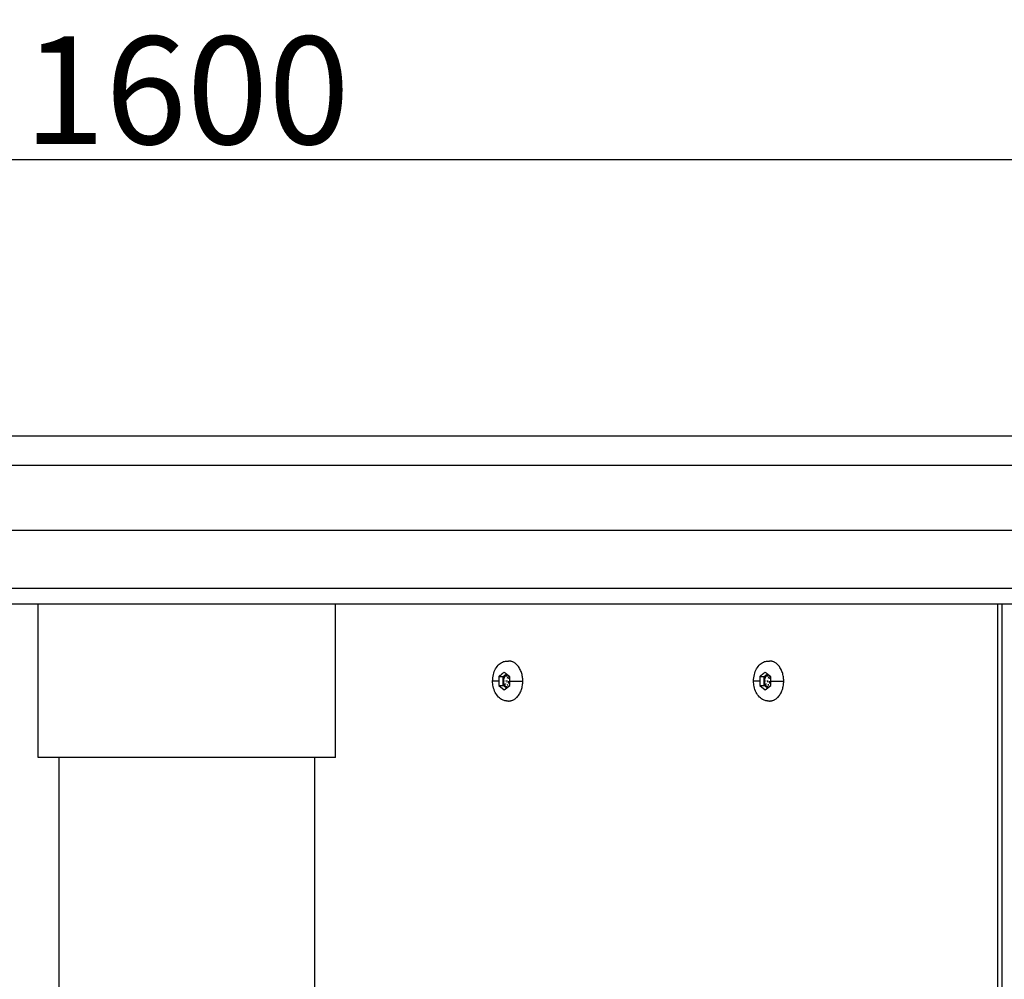
# Model space of a CAD drawing. Units: millimetres. Extents: x -18580 to 1749, y -13406 to 2846.
# Drawn here: x -16297 to -15977, y -12529 to -12217 of the extents above; entities that cross this region are included whole.
import ezdxf

# ---------------------------------------------------------------- set-up
doc = ezdxf.new("R2010")
doc.units = ezdxf.units.MM
doc.header["$PDSIZE"] = -1
doc.layers.add('BASES', color=7, linetype='Continuous')
doc.layers.add('PV-1070', color=7, linetype='Continuous')
doc.styles.get("Standard").update_dxf_attribs({"font": 'txt.shx', "width": 0.5})
doc.dimstyles.new('STANDARD_ACAD', dxfattribs={"dimtxt": 35, "dimasz": 10, "dimexe": 10, "dimexo": 10, "dimgap": 5, "dimtad": 1, "dimdec": 0, "dimzin": 0, "dimdsep": 46, "dimtxsty": 'Standard', "dimblk": 'OBLIQUE', "dimcen": 0.09, "dimclrd": 252, "dimclre": 252, "dimclrt": 4, "dimadec": 0, "dimazin": 0, "dimtfac": 1, "dimtdec": 0, "dimtofl": 0, "dimtmove": 0, "dimatfit": 3, "dimldrblk": 'CLOSEDBLANK', "dimfxl": 65, "dimfxlon": 1, "dimtolj": 1, "dimtzin": 0, "dimarcsym": 0})

# ---------------------------------------------------------------- blocks, each defined once
blk = doc.blocks.new('_Oblique')
at = {"color": 0, "linetype": 'ByBlock', "lineweight": -2}
blk.add_line((-0.5, -0.5), (0.5, 0.5), dxfattribs=at)
blk = doc.blocks.new('*D21')
at = {"color": 252, "lineweight": -2, "transparency": 16777216}
for p, q in [((-17043.18, -12327.25), (-17043.18, -12252.25)), ((-15443.18, -12327.25), (-15443.18, -12252.25)), ((-17043.18, -12262.25), (-15443.18, -12262.25))]:
    blk.add_line(p, q, dxfattribs=at)
at = {"layer": 'Defpoints', "color": 0, "transparency": 16777216}
for p in [(-15443.18, -12262.25), (-17043.18, -12352.14), (-15443.18, -12352.14)]:
    blk.add_point(p, dxfattribs=at)
at = {"color": 252, "lineweight": -2, "transparency": 16777216, "xscale": 10, "yscale": 10, "zscale": 10, "rotation": 180}
blk.add_blockref('_Oblique', (-17043.18, -12262.25), dxfattribs=at)
at = {"color": 252, "lineweight": -2, "transparency": 16777216, "xscale": 10, "yscale": 10, "zscale": 10}
blk.add_blockref('_Oblique', (-15443.18, -12262.25), dxfattribs=at)
at = {"color": 4, "transparency": 16777216, "insert": (-16243.18, -12239.75), "char_height": 35, "attachment_point": 5}
blk.add_mtext('\\A1;1600', dxfattribs=at)
blk = doc.blocks.new('_ClosedBlank')
at = {"color": 0, "linetype": 'ByBlock', "lineweight": -2, "transparency": 33554687}
for p, q in [((-1, 0.167), (0, 0)), ((-1, 0.167), (-1, -0.167)), ((0, 0), (-1, -0.167))]:
    blk.add_line(p, q, dxfattribs=at)

msp = doc.modelspace()

# ---------------------------------------------------------------- linework, layer by layer
at = {"extrusion": (0, 1, 0)}
for p, q in [((-17043.18, -12352.14), (-15443.18, -12352.14)), ((-17043.18, -12361.64), (-15443.18, -12361.64)), ((-17013.18, -12382.74), (-15473.18, -12382.74))]:
    msp.add_line(p, q, dxfattribs=at)
msp.add_line((-16618.18, -12406.74), (-15868.18, -12406.74))
msp.add_lwpolyline([(-16843.18, -12382.74), (-15643.18, -12382.74), (-15643.18, -12401.74), (-16843.18, -12401.74)], close=True)
at = {"layer": 'BASES', "color": 0}
for p, q in [((-16291.51, -12456.74), (-16291.51, -12406.74)), ((-16194.84, -12456.74), (-16194.84, -12406.74))]:
    msp.add_line(p, q, dxfattribs=at)
at = {"layer": 'PV-1070', "color": 0, "extrusion": (0, 1, 0)}
for p, q in [((-16141.7, -12430.4), (-16140.29, -12430.4)), ((-16140.29, -12430.4), (-16139.23, -12429.54)), ((-16140.29, -12431.73), (-16140.29, -12430.4)), ((-16139.14, -12430.26), (-16139.64, -12430.26)), ((-16138.35, -12430.26), (-16138.67, -12430.26)), ((-16056.85, -12430.4), (-16055.43, -12430.4)), ((-16055.43, -12430.4), (-16054.37, -12429.54)), ((-16055.43, -12431.73), (-16055.43, -12430.4)), ((-16054.29, -12430.26), (-16054.79, -12430.26)), ((-16053.49, -12430.26), (-16053.81, -12430.26)), ((-16141.7, -12431.85), (-16141.7, -12433.29)), ((-16141.7, -12433.29), (-16139.93, -12434.73)), ((-16141.7, -12433.29), (-16140.29, -12433.29)), ((-16140.29, -12431.85), (-16140.29, -12431.74)), ((-16140.29, -12432.35), (-16140.29, -12431.85)), ((-16140.29, -12433.29), (-16140.29, -12432.35)), ((-16139.94, -12433.57), (-16140.29, -12433.29)), ((-16139.23, -12434.16), (-16139.94, -12433.57)), ((-16139.93, -12434.73), (-16138.17, -12433.29)), ((-16138.17, -12433.29), (-16138.17, -12431.85)), ((-16056.85, -12431.85), (-16056.85, -12433.29)), ((-16056.85, -12433.29), (-16055.08, -12434.73)), ((-16056.85, -12433.29), (-16055.43, -12433.29)), ((-16055.43, -12431.85), (-16055.43, -12431.74)), ((-16055.43, -12432.35), (-16055.43, -12431.85)), ((-16055.43, -12433.29), (-16055.43, -12432.35)), ((-16055.09, -12433.57), (-16055.43, -12433.29)), ((-16054.37, -12434.16), (-16055.09, -12433.57)), ((-16055.08, -12434.73), (-16053.31, -12433.29)), ((-16053.31, -12433.29), (-16053.31, -12431.85))]:
    msp.add_line(p, q, dxfattribs=at)
at = {"layer": 'PV-1070', "color": 0}
for points, knots in [([(-16244.88, -13081.84), (-16250.03, -13081.81), (-16260.91, -13081.42), (-16277.39, -13079.81), (-16294.32, -13077.05), (-16311.05, -13073.2), (-16327.5, -13068.27), (-16343.59, -13062.28), (-16359.27, -13055.26), (-16374.52, -13047.22), (-16389.14, -13038.24), (-16403.17, -13028.33), (-16416.52, -13017.53), (-16429.14, -13005.89), (-16440.99, -12993.45), (-16452.01, -12980.28), (-16462.15, -12966.42), (-16471.37, -12951.93), (-16479.64, -12936.87), (-16486.91, -12921.31), (-16493.16, -12905.31), (-16498.36, -12888.94), (-16502.5, -12872.27), (-16505.54, -12855.35), (-16507.49, -12838.33), (-16508.29, -12821.03), (-16508.13, -12804.25), (-16508.23, -12752.67), (-16508.14, -12740.43), (-16508.17, -12676.21), (-16508.16, -12624.55), (-16508.17, -12569.56), (-16508.17, -12515.5), (-16508.17, -12461.18), (-16508.17, -12424.96), (-16508.17, -12406.85)], [596.093839, 596.093839, 596.093839, 596.093839, 603.543373, 611.822757, 620.102141, 628.381525, 636.660909, 644.940293, 653.219678, 661.499062, 669.778446, 678.05783, 686.337214, 694.616598, 702.895983, 711.175367, 719.454751, 727.734135, 736.013519, 744.292903, 752.572288, 760.851672, 769.131056, 777.41044, 785.689824, 793.969208, 802.248593, 810.527977, 864.813691, 919.099405, 973.38512, 1027.670834, 1081.956548, 1136.242262, 1190.527977, 1190.527977, 1190.527977, 1190.527977]), ([(-15979.58, -12406.85), (-15979.58, -12424.94), (-15979.58, -12461.12), (-15979.58, -12515.46), (-15979.58, -12569.56), (-15979.58, -12624.6), (-15979.58, -12676.16), (-15979.59, -12740.69), (-15979.56, -12752.07), (-15979.59, -12800.95), (-15979.55, -12814.72), (-15979.7, -12828.64), (-15980.7, -12842.46), (-15982.4, -12856.2), (-15984.82, -12869.85), (-15987.96, -12883.36), (-15991.81, -12896.69), (-15996.35, -12909.8), (-16001.58, -12922.67), (-16007.46, -12935.2), (-16014.06, -12947.54), (-16021.24, -12959.38), (-16029.04, -12970.87), (-16037.44, -12981.92), (-16046.4, -12992.51), (-16055.91, -13002.62), (-16065.94, -13012.22), (-16076.46, -13021.27), (-16087.44, -13029.76), (-16098.86, -13037.66), (-16110.67, -13044.95), (-16122.86, -13051.6), (-16135.37, -13057.61), (-16148.19, -13062.95), (-16161.27, -13067.61), (-16174.57, -13071.57), (-16188.07, -13074.83), (-16201.72, -13077.37), (-16215.48, -13079.19), (-16229.33, -13080.28), (-16244.22, -13080.68), (-16260.26, -13080.16), (-16277.22, -13078.5), (-16294.07, -13075.75), (-16310.71, -13071.92), (-16327.07, -13067.01), (-16343.09, -13061.05), (-16358.69, -13054.07), (-16373.86, -13046.06), (-16388.4, -13037.12), (-16402.36, -13027.26), (-16415.64, -13016.51), (-16428.2, -13004.93), (-16439.98, -12992.55), (-16450.94, -12979.44), (-16461.02, -12965.65), (-16470.19, -12951.23), (-16478.41, -12936.25), (-16485.64, -12920.77), (-16491.86, -12904.85), (-16497.03, -12888.56), (-16501.13, -12871.98), (-16504.15, -12855.15), (-16506.09, -12838.21), (-16506.88, -12821.01), (-16506.72, -12804.26), (-16506.82, -12752.67), (-16506.72, -12740.43), (-16506.76, -12676.21), (-16506.75, -12624.55), (-16506.75, -12569.56), (-16506.75, -12515.5), (-16506.75, -12461.18), (-16506.75, -12424.96), (-16506.75, -12406.85)], [0, 0, 0, 0, 54.285714, 108.571429, 162.857143, 217.142857, 271.428571, 325.714286, 380, 386.727, 393.453999, 400.180999, 406.907999, 413.634998, 420.361998, 427.088997, 433.815997, 440.542997, 447.269996, 453.996996, 460.723996, 467.450995, 474.177995, 480.904995, 487.631994, 494.358994, 501.085993, 507.812993, 514.539993, 521.266992, 527.993992, 534.720992, 541.447991, 548.174991, 554.901991, 561.62899, 568.35599, 575.082989, 581.809989, 588.536989, 595.263988, 603.543373, 611.822757, 620.102141, 628.381525, 636.660909, 644.940293, 653.219678, 661.499062, 669.778446, 678.05783, 686.337214, 694.616598, 702.895983, 711.175367, 719.454751, 727.734135, 736.013519, 744.292903, 752.572288, 760.851672, 769.131056, 777.41044, 785.689824, 793.969208, 802.248593, 810.527977, 864.813691, 919.099405, 973.38512, 1027.670834, 1081.956548, 1136.242262, 1190.527977, 1190.527977, 1190.527977, 1190.527977]), ([(-15978.17, -12406.85), (-15978.17, -12424.94), (-15978.17, -12461.12), (-15978.17, -12515.46), (-15978.17, -12569.56), (-15978.17, -12624.6), (-15978.16, -12676.16), (-15978.17, -12740.69), (-15978.14, -12752.07), (-15978.17, -12800.95), (-15978.13, -12814.72), (-15978.29, -12828.69), (-15979.3, -12842.6), (-15981.01, -12856.41), (-15983.45, -12870.13), (-15986.61, -12883.71), (-15990.49, -12897.11), (-15995.06, -12910.29), (-16000.32, -12923.22), (-16006.23, -12935.82), (-16012.88, -12948.21), (-16020.09, -12960.12), (-16027.94, -12971.66), (-16036.38, -12982.77), (-16045.39, -12993.41), (-16054.95, -13003.57), (-16065.04, -13013.21), (-16075.61, -13022.31), (-16086.65, -13030.84), (-16098.13, -13038.78), (-16110, -13046.1), (-16122.25, -13052.79), (-16134.83, -13058.83), (-16147.71, -13064.19), (-16160.86, -13068.87), (-16174.23, -13072.85), (-16187.79, -13076.12), (-16201.51, -13078.68), (-16215.34, -13080.51), (-16228.68, -13081.56), (-16237.35, -13081.82), (-16241.4, -13081.84)], [0, 0, 0, 0, 54.285714, 108.571429, 162.857143, 217.142857, 271.428571, 325.714286, 380, 386.727, 393.453999, 400.180999, 406.907999, 413.634998, 420.361998, 427.088997, 433.815997, 440.542997, 447.269996, 453.996996, 460.723996, 467.450995, 474.177995, 480.904995, 487.631994, 494.358994, 501.085993, 507.812993, 514.539993, 521.266992, 527.993992, 534.720992, 541.447991, 548.174991, 554.901991, 561.62899, 568.35599, 575.082989, 581.809989, 588.536989, 594.412579, 594.412579, 594.412579, 594.412579]), ([(-16143.72, -12431.85), (-16143.72, -12431.14), (-16143.64, -12430.43), (-16143.31, -12429.09), (-16143.06, -12428.44), (-16142.43, -12427.32), (-16142.04, -12426.82), (-16141.16, -12426.02), (-16140.67, -12425.72), (-16139.96, -12425.48), (-16139.76, -12425.43), (-16139.46, -12425.38), (-16139.35, -12425.37), (-16139.2, -12425.35), (-16139.15, -12425.35), (-16139.06, -12425.35), (-16139.02, -12425.35), (-16138.87, -12425.35), (-16138.76, -12425.35), (-16138.61, -12425.35), (-16138.56, -12425.35), (-16138.52, -12425.35)], [0, 0, 0, 0, 2.117281, 2.117281, 4.24231, 4.24231, 6.372695, 6.372695, 8.492809, 8.492809, 9.288325, 9.288325, 9.69374, 9.69374, 9.897629, 9.897629, 10.050537, 10.050537, 10.509228, 10.509228, 10.702642, 10.702642, 10.702642, 10.702642]), ([(-16058.87, -12431.85), (-16058.87, -12431.14), (-16058.78, -12430.43), (-16058.46, -12429.09), (-16058.21, -12428.44), (-16057.58, -12427.32), (-16057.18, -12426.82), (-16056.31, -12426.02), (-16055.81, -12425.72), (-16055.1, -12425.48), (-16054.9, -12425.43), (-16054.6, -12425.38), (-16054.5, -12425.37), (-16054.35, -12425.35), (-16054.3, -12425.35), (-16054.21, -12425.35), (-16054.17, -12425.35), (-16054.01, -12425.35), (-16053.91, -12425.35), (-16053.76, -12425.35), (-16053.71, -12425.35), (-16053.67, -12425.35)], [0, 0, 0, 0, 2.117281, 2.117281, 4.24231, 4.24231, 6.372695, 6.372695, 8.492809, 8.492809, 9.288325, 9.288325, 9.69374, 9.69374, 9.897629, 9.897629, 10.050537, 10.050537, 10.509228, 10.509228, 10.702642, 10.702642, 10.702642, 10.702642]), ([(-16139.93, -12428.96), (-16140.08, -12429.08), (-16140.23, -12429.2), (-16140.44, -12429.38), (-16140.51, -12429.43), (-16140.65, -12429.55), (-16140.72, -12429.6), (-16140.82, -12429.69), (-16140.86, -12429.71), (-16140.93, -12429.77), (-16140.96, -12429.8), (-16141.07, -12429.89), (-16141.14, -12429.95), (-16141.29, -12430.07), (-16141.37, -12430.13), (-16141.53, -12430.27), (-16141.62, -12430.33), (-16141.7, -12430.4)], [0, 0, 0, 0, 0.720471, 0.720471, 1.06042, 1.06042, 1.396805, 1.396805, 1.565827, 1.565827, 1.738226, 1.738226, 2.093375, 2.093375, 2.4726, 2.4726, 2.886751, 2.886751, 2.886751, 2.886751]), ([(-16141.7, -12430.4), (-16141.7, -12430.48), (-16141.7, -12430.55), (-16141.7, -12430.69), (-16141.7, -12430.76), (-16141.7, -12430.89), (-16141.7, -12430.95), (-16141.7, -12431.08), (-16141.7, -12431.14), (-16141.7, -12431.26), (-16141.7, -12431.31), (-16141.7, -12431.42), (-16141.7, -12431.48), (-16141.7, -12431.64), (-16141.7, -12431.75), (-16141.7, -12431.85)], [0, 0, 0, 0, 0.180268, 0.180268, 0.361067, 0.361067, 0.541542, 0.541542, 0.721809, 0.721809, 0.902108, 0.902108, 1.082705, 1.082705, 1.443376, 1.443376, 1.443376, 1.443376]), ([(-16139.03, -12429.7), (-16139.08, -12429.72), (-16139.13, -12429.74), (-16139.28, -12429.81), (-16139.37, -12429.87), (-16139.54, -12430.01), (-16139.63, -12430.1), (-16139.74, -12430.24), (-16139.78, -12430.29), (-16139.85, -12430.39), (-16139.89, -12430.44), (-16139.99, -12430.62), (-16140.04, -12430.74), (-16140.14, -12431.01), (-16140.18, -12431.14), (-16140.25, -12431.43), (-16140.27, -12431.58), (-16140.29, -12431.74), (-16140.29, -12431.74), (-16140.29, -12431.75)], [0.192606, 0.192606, 0.192606, 0.192606, 0.421984, 0.421984, 0.848978, 0.848978, 1.286942, 1.286942, 1.50616, 1.50616, 1.72446, 1.72446, 2.179996, 2.179996, 2.62567, 2.62567, 3.087663, 3.087663, 3.103051, 3.103051, 3.103051, 3.103051]), ([(-16139.02, -12433.98), (-16139.02, -12433.98), (-16139.03, -12433.98), (-16139.09, -12433.95), (-16139.13, -12433.93), (-16139.22, -12433.87), (-16139.26, -12433.84), (-16139.39, -12433.74), (-16139.47, -12433.66), (-16139.62, -12433.48), (-16139.69, -12433.38), (-16139.81, -12433.17), (-16139.87, -12433.05), (-16139.96, -12432.81), (-16140, -12432.69), (-16140.05, -12432.49), (-16140.06, -12432.42), (-16140.08, -12432.29), (-16140.09, -12432.22), (-16140.11, -12432.02), (-16140.11, -12431.88), (-16140.1, -12431.6), (-16140.09, -12431.47), (-16140.02, -12431.06), (-16139.94, -12430.81), (-16139.73, -12430.35), (-16139.59, -12430.16), (-16139.41, -12429.98), (-16139.39, -12429.96), (-16139.36, -12429.93), (-16139.35, -12429.92), (-16139.32, -12429.91), (-16139.31, -12429.9), (-16139.26, -12429.85), (-16139.22, -12429.82), (-16139.12, -12429.76), (-16139.07, -12429.73), (-16139.02, -12429.71)], [7.450968, 7.450968, 7.450968, 7.450968, 7.487033, 7.487033, 7.695202, 7.695202, 7.903354, 7.903354, 8.318985, 8.318985, 8.734602, 8.734602, 9.15033, 9.15033, 9.565985, 9.565985, 9.774156, 9.774156, 9.982334, 9.982334, 10.397979, 10.397979, 10.814466, 10.814466, 11.645583, 11.645583, 12.475353, 12.475353, 12.5791, 12.5791, 12.631071, 12.631071, 12.6831, 12.6831, 12.891601, 12.891601, 13.131949, 13.131949, 13.131949, 13.131949]), ([(-16138.17, -12430.4), (-16138.25, -12430.33), (-16138.33, -12430.27), (-16138.5, -12430.13), (-16138.57, -12430.07), (-16138.72, -12429.95), (-16138.8, -12429.89), (-16138.9, -12429.8), (-16138.94, -12429.77), (-16139.01, -12429.71), (-16139.04, -12429.69), (-16139.15, -12429.6), (-16139.22, -12429.55), (-16139.35, -12429.43), (-16139.42, -12429.38), (-16139.64, -12429.2), (-16139.79, -12429.08), (-16139.93, -12428.96)], [0, 0, 0, 0, 0.414355, 0.414355, 0.793377, 0.793377, 1.148523, 1.148523, 1.320942, 1.320942, 1.489984, 1.489984, 1.826539, 1.826539, 2.166281, 2.166281, 2.886751, 2.886751, 2.886751, 2.886751]), ([(-16138.17, -12431.85), (-16138.17, -12431.75), (-16138.17, -12431.64), (-16138.17, -12431.48), (-16138.17, -12431.42), (-16138.17, -12431.31), (-16138.17, -12431.26), (-16138.17, -12431.14), (-16138.17, -12431.08), (-16138.17, -12430.95), (-16138.17, -12430.89), (-16138.17, -12430.76), (-16138.17, -12430.69), (-16138.17, -12430.55), (-16138.17, -12430.48), (-16138.17, -12430.4)], [1.443376, 1.443376, 1.443376, 1.443376, 1.804292, 1.804292, 1.98475, 1.98475, 2.165047, 2.165047, 2.345134, 2.345134, 2.525814, 2.525814, 2.706574, 2.706574, 2.886751, 2.886751, 2.886751, 2.886751]), ([(-16055.08, -12428.96), (-16055.23, -12429.08), (-16055.37, -12429.2), (-16055.59, -12429.38), (-16055.66, -12429.43), (-16055.8, -12429.55), (-16055.87, -12429.6), (-16055.97, -12429.69), (-16056, -12429.71), (-16056.07, -12429.77), (-16056.11, -12429.8), (-16056.22, -12429.89), (-16056.29, -12429.95), (-16056.44, -12430.07), (-16056.52, -12430.13), (-16056.68, -12430.27), (-16056.76, -12430.33), (-16056.85, -12430.4)], [0, 0, 0, 0, 0.720471, 0.720471, 1.06042, 1.06042, 1.396805, 1.396805, 1.565827, 1.565827, 1.738226, 1.738226, 2.093375, 2.093375, 2.4726, 2.4726, 2.886751, 2.886751, 2.886751, 2.886751]), ([(-16056.85, -12430.4), (-16056.85, -12430.48), (-16056.85, -12430.55), (-16056.85, -12430.69), (-16056.85, -12430.76), (-16056.85, -12430.89), (-16056.85, -12430.95), (-16056.85, -12431.08), (-16056.85, -12431.14), (-16056.85, -12431.26), (-16056.85, -12431.31), (-16056.85, -12431.42), (-16056.85, -12431.48), (-16056.85, -12431.64), (-16056.85, -12431.75), (-16056.85, -12431.85)], [0, 0, 0, 0, 0.180268, 0.180268, 0.361067, 0.361067, 0.541542, 0.541542, 0.721809, 0.721809, 0.902108, 0.902108, 1.082705, 1.082705, 1.443376, 1.443376, 1.443376, 1.443376]), ([(-16054.18, -12429.7), (-16054.23, -12429.72), (-16054.28, -12429.74), (-16054.43, -12429.81), (-16054.52, -12429.87), (-16054.69, -12430.01), (-16054.78, -12430.1), (-16054.89, -12430.24), (-16054.93, -12430.29), (-16055, -12430.39), (-16055.03, -12430.44), (-16055.13, -12430.62), (-16055.19, -12430.74), (-16055.29, -12431.01), (-16055.33, -12431.14), (-16055.4, -12431.43), (-16055.42, -12431.58), (-16055.43, -12431.74), (-16055.43, -12431.74), (-16055.43, -12431.75)], [0.192606, 0.192606, 0.192606, 0.192606, 0.421984, 0.421984, 0.848978, 0.848978, 1.286942, 1.286942, 1.50616, 1.50616, 1.72446, 1.72446, 2.179996, 2.179996, 2.62567, 2.62567, 3.087663, 3.087663, 3.103051, 3.103051, 3.103051, 3.103051]), ([(-16054.16, -12433.98), (-16054.17, -12433.98), (-16054.18, -12433.98), (-16054.23, -12433.95), (-16054.28, -12433.93), (-16054.37, -12433.87), (-16054.41, -12433.84), (-16054.54, -12433.74), (-16054.62, -12433.66), (-16054.77, -12433.48), (-16054.84, -12433.38), (-16054.96, -12433.17), (-16055.01, -12433.05), (-16055.11, -12432.81), (-16055.15, -12432.69), (-16055.19, -12432.49), (-16055.21, -12432.42), (-16055.23, -12432.29), (-16055.24, -12432.22), (-16055.26, -12432.02), (-16055.26, -12431.88), (-16055.25, -12431.6), (-16055.24, -12431.47), (-16055.17, -12431.06), (-16055.09, -12430.81), (-16054.87, -12430.35), (-16054.73, -12430.16), (-16054.55, -12429.98), (-16054.53, -12429.96), (-16054.5, -12429.93), (-16054.49, -12429.92), (-16054.47, -12429.91), (-16054.46, -12429.9), (-16054.41, -12429.85), (-16054.36, -12429.82), (-16054.27, -12429.76), (-16054.22, -12429.73), (-16054.16, -12429.71)], [7.450968, 7.450968, 7.450968, 7.450968, 7.487033, 7.487033, 7.695202, 7.695202, 7.903354, 7.903354, 8.318985, 8.318985, 8.734602, 8.734602, 9.15033, 9.15033, 9.565985, 9.565985, 9.774156, 9.774156, 9.982334, 9.982334, 10.397979, 10.397979, 10.814466, 10.814466, 11.645583, 11.645583, 12.475353, 12.475353, 12.5791, 12.5791, 12.631071, 12.631071, 12.6831, 12.6831, 12.891601, 12.891601, 13.131949, 13.131949, 13.131949, 13.131949]), ([(-16053.31, -12430.4), (-16053.4, -12430.33), (-16053.48, -12430.27), (-16053.64, -12430.13), (-16053.72, -12430.07), (-16053.87, -12429.95), (-16053.94, -12429.89), (-16054.05, -12429.8), (-16054.09, -12429.77), (-16054.16, -12429.71), (-16054.19, -12429.69), (-16054.29, -12429.6), (-16054.36, -12429.55), (-16054.5, -12429.43), (-16054.57, -12429.38), (-16054.79, -12429.2), (-16054.93, -12429.08), (-16055.08, -12428.96)], [0, 0, 0, 0, 0.414355, 0.414355, 0.793377, 0.793377, 1.148523, 1.148523, 1.320942, 1.320942, 1.489984, 1.489984, 1.826539, 1.826539, 2.166281, 2.166281, 2.886751, 2.886751, 2.886751, 2.886751]), ([(-16053.31, -12431.85), (-16053.31, -12431.75), (-16053.31, -12431.64), (-16053.31, -12431.48), (-16053.31, -12431.42), (-16053.31, -12431.31), (-16053.31, -12431.26), (-16053.31, -12431.14), (-16053.31, -12431.08), (-16053.31, -12430.95), (-16053.31, -12430.89), (-16053.31, -12430.76), (-16053.31, -12430.69), (-16053.31, -12430.55), (-16053.31, -12430.48), (-16053.31, -12430.4)], [1.443376, 1.443376, 1.443376, 1.443376, 1.804292, 1.804292, 1.98475, 1.98475, 2.165047, 2.165047, 2.345134, 2.345134, 2.525814, 2.525814, 2.706574, 2.706574, 2.886751, 2.886751, 2.886751, 2.886751]), ([(-16138.52, -12438.35), (-16138.64, -12438.35), (-16138.75, -12438.35), (-16138.91, -12438.35), (-16138.94, -12438.35), (-16138.98, -12438.35), (-16138.98, -12438.35), (-16138.98, -12438.35), (-16138.98, -12438.35), (-16138.99, -12438.35), (-16139, -12438.35), (-16139.02, -12438.35), (-16139.03, -12438.35), (-16139.09, -12438.35), (-16139.12, -12438.34), (-16139.27, -12438.34), (-16139.39, -12438.32), (-16139.84, -12438.26), (-16140.18, -12438.15), (-16140.98, -12437.79), (-16141.44, -12437.46), (-16142.24, -12436.63), (-16142.6, -12436.11), (-16143.18, -12434.96), (-16143.4, -12434.3), (-16143.66, -12433.05), (-16143.72, -12432.44), (-16143.72, -12431.85)], [0, 0, 0, 0, 0.5, 0.5, 0.65, 0.65, 0.651406, 0.651406, 0.651797, 0.651797, 0.689981, 0.689981, 0.739982, 0.739982, 0.889993, 0.889993, 1.340289, 1.340289, 2.698296, 2.698296, 4.719403, 4.719403, 6.792934, 6.792934, 8.918357, 8.918357, 10.707553, 10.707553, 10.707553, 10.707553]), ([(-16140.29, -12432.34), (-16140.26, -12432.61), (-16140.21, -12432.86), (-16140.09, -12433.26), (-16140.03, -12433.4), (-16139.96, -12433.55), (-16139.95, -12433.56), (-16139.94, -12433.57)], [3.704042, 3.704042, 3.704042, 3.704042, 4.508282, 4.508282, 5.003256, 5.003256, 5.056153, 5.056153, 5.056153, 5.056153]), ([(-16053.67, -12438.35), (-16053.78, -12438.35), (-16053.9, -12438.35), (-16054.06, -12438.35), (-16054.09, -12438.35), (-16054.13, -12438.35), (-16054.13, -12438.35), (-16054.13, -12438.35), (-16054.13, -12438.35), (-16054.14, -12438.35), (-16054.15, -12438.35), (-16054.17, -12438.35), (-16054.18, -12438.35), (-16054.23, -12438.35), (-16054.27, -12438.34), (-16054.42, -12438.34), (-16054.54, -12438.32), (-16054.99, -12438.26), (-16055.33, -12438.15), (-16056.13, -12437.79), (-16056.58, -12437.46), (-16057.39, -12436.63), (-16057.75, -12436.11), (-16058.33, -12434.96), (-16058.55, -12434.3), (-16058.81, -12433.05), (-16058.87, -12432.44), (-16058.87, -12431.85)], [0, 0, 0, 0, 0.5, 0.5, 0.65, 0.65, 0.651406, 0.651406, 0.651797, 0.651797, 0.689981, 0.689981, 0.739982, 0.739982, 0.889993, 0.889993, 1.340289, 1.340289, 2.698296, 2.698296, 4.719403, 4.719403, 6.792934, 6.792934, 8.918357, 8.918357, 10.707553, 10.707553, 10.707553, 10.707553]), ([(-16055.43, -12432.34), (-16055.41, -12432.61), (-16055.36, -12432.86), (-16055.23, -12433.26), (-16055.18, -12433.4), (-16055.1, -12433.55), (-16055.1, -12433.56), (-16055.09, -12433.57)], [3.704042, 3.704042, 3.704042, 3.704042, 4.508282, 4.508282, 5.003256, 5.003256, 5.056153, 5.056153, 5.056153, 5.056153]), ([(-16284.76, -12456.74), (-16284.76, -12458.2), (-16284.76, -12459.67), (-16284.76, -12479.23), (-16284.76, -12497.31), (-16284.76, -12533.53), (-16284.76, -12551.67), (-16284.76, -12587.74), (-16284.75, -12605.69), (-16284.76, -12642.29), (-16284.76, -12660.96), (-16284.75, -12695.6), (-16284.73, -12711.58), (-16284.77, -12743.06), (-16284.8, -12760.67), (-16284.8, -12779.03), (-16284.78, -12785.01), (-16284.75, -12787.39), (-16284.74, -12788.27), (-16284.71, -12788.97), (-16284.66, -12789.74), (-16284.6, -12790.56), (-16284.51, -12791.43), (-16284.41, -12792.28), (-16284.3, -12793.11), (-16284.16, -12793.93), (-16284.01, -12794.75), (-16283.85, -12795.57), (-16283.67, -12796.39), (-16283.47, -12797.21), (-16283.26, -12798.02), (-16283.02, -12798.82), (-16282.77, -12799.62), (-16282.51, -12800.42), (-16282.23, -12801.21), (-16281.94, -12801.99), (-16281.63, -12802.77), (-16281.3, -12803.55), (-16280.96, -12804.31), (-16280.6, -12805.07), (-16280.22, -12805.82), (-16279.84, -12806.56), (-16279.44, -12807.3), (-16279.02, -12808.03), (-16278.58, -12808.74), (-16278.14, -12809.46), (-16277.68, -12810.15), (-16277.2, -12810.85), (-16276.71, -12811.53), (-16276.21, -12812.2), (-16275.69, -12812.86), (-16275.17, -12813.51), (-16274.62, -12814.15), (-16274.07, -12814.78), (-16273.5, -12815.4), (-16272.92, -12816), (-16272.33, -12816.6), (-16271.72, -12817.18), (-16271.11, -12817.75), (-16270.48, -12818.3), (-16269.84, -12818.85), (-16269.19, -12819.38), (-16268.53, -12819.9), (-16267.86, -12820.41), (-16267.18, -12820.9), (-16266.49, -12821.37), (-16265.79, -12821.84), (-16265.08, -12822.29), (-16264.37, -12822.72), (-16263.64, -12823.14), (-16262.91, -12823.55), (-16261.79, -12824.13), (-16261.02, -12824.51), (-16259.49, -12825.2), (-16258.72, -12825.52), (-16257.16, -12826.11), (-16256.36, -12826.39), (-16254.76, -12826.89), (-16253.95, -12827.11), (-16252.32, -12827.52), (-16251.5, -12827.69), (-16249.85, -12827.99), (-16249.02, -12828.12), (-16247.36, -12828.32), (-16246.52, -12828.4), (-16244.85, -12828.5), (-16244.01, -12828.53), (-16242.49, -12828.53), (-16241.81, -12828.51), (-16240.45, -12828.44), (-16239.77, -12828.39), (-16238.41, -12828.26), (-16237.73, -12828.17), (-16236.38, -12827.97), (-16235.71, -12827.86), (-16234.37, -12827.59), (-16233.71, -12827.44), (-16232.39, -12827.11), (-16231.73, -12826.93), (-16230.42, -12826.53), (-16229.78, -12826.32), (-16228.49, -12825.86), (-16227.86, -12825.61), (-16226.6, -12825.09), (-16225.97, -12824.81), (-16224.74, -12824.22), (-16224.13, -12823.92), (-16223.23, -12823.43), (-16222.63, -12823.11), (-16222.04, -12822.76), (-16221.46, -12822.41), (-16220.88, -12822.05), (-16220.31, -12821.68), (-16219.74, -12821.3), (-16219.18, -12820.91), (-16218.63, -12820.51), (-16218.08, -12820.11), (-16217.54, -12819.69), (-16217.01, -12819.27), (-16216.48, -12818.83), (-16215.96, -12818.39), (-16215.45, -12817.94), (-16214.95, -12817.48), (-16214.45, -12817.02), (-16213.96, -12816.54), (-16213.48, -12816.06), (-16213, -12815.57), (-16212.54, -12815.07), (-16212.08, -12814.56), (-16211.63, -12814.05), (-16211.2, -12813.53), (-16210.76, -12813), (-16210.34, -12812.47), (-16209.93, -12811.93), (-16209.52, -12811.38), (-16209.12, -12810.83), (-16208.74, -12810.26), (-16208.36, -12809.7), (-16207.99, -12809.12), (-16207.64, -12808.54), (-16207.29, -12807.96), (-16206.95, -12807.37), (-16206.62, -12806.77), (-16206.3, -12806.17), (-16205.98, -12805.56), (-16205.68, -12804.94), (-16205.39, -12804.33), (-16205.11, -12803.71), (-16204.85, -12803.08), (-16204.59, -12802.45), (-16204.34, -12801.82), (-16204.1, -12801.18), (-16203.87, -12800.54), (-16203.65, -12799.89), (-16203.45, -12799.24), (-16203.25, -12798.59), (-16203.06, -12797.94), (-16202.89, -12797.28), (-16202.73, -12796.62), (-16202.57, -12795.96), (-16202.43, -12795.29), (-16202.3, -12794.62), (-16202.18, -12793.95), (-16202.07, -12793.28), (-16201.98, -12792.61), (-16201.89, -12791.94), (-16201.81, -12791.27), (-16201.75, -12790.58), (-16201.69, -12789.88), (-16201.65, -12789.2), (-16201.62, -12788.57), (-16201.6, -12787.98), (-16201.59, -12787.27), (-16201.57, -12785.08), (-16201.55, -12779.17), (-16201.55, -12760.81), (-16201.58, -12743.09), (-16201.6, -12711.51), (-16201.59, -12695.58), (-16201.58, -12660.97), (-16201.58, -12642.3), (-16201.59, -12605.68), (-16201.59, -12587.74), (-16201.58, -12551.67), (-16201.58, -12533.53), (-16201.58, -12497.31), (-16201.58, -12479.23), (-16201.58, -12459.67), (-16201.58, -12458.2), (-16201.58, -12456.74)], [-1140.63768, -1140.63768, -1140.63768, -1140.63768, -1136.242262, -1136.242262, -1081.956548, -1081.956548, -1027.670834, -1027.670834, -973.38512, -973.38512, -919.099405, -919.099405, -864.813691, -864.813691, -837.670834, -824.099405, -810.527977, -810.527977, -806.388285, -802.248593, -802.248593, -798.1089, -793.969208, -793.969208, -789.829516, -785.689824, -785.689824, -781.550132, -777.41044, -777.41044, -773.270748, -769.131056, -769.131056, -764.991364, -760.851672, -760.851672, -756.71198, -752.572288, -752.572288, -748.432595, -744.292903, -744.292903, -740.153211, -736.013519, -736.013519, -731.873827, -727.734135, -727.734135, -723.594443, -719.454751, -719.454751, -715.315059, -711.175367, -711.175367, -707.035675, -702.895983, -702.895983, -698.75629, -694.616598, -694.616598, -690.476906, -686.337214, -686.337214, -682.197522, -678.05783, -678.05783, -673.918138, -669.778446, -669.778446, -665.638754, -661.499062, -661.499062, -653.219678, -653.219678, -644.940293, -644.940293, -636.660909, -636.660909, -628.381525, -628.381525, -620.102141, -620.102141, -611.822757, -611.822757, -603.543373, -603.543373, -595.263988, -595.263988, -588.536989, -588.536989, -581.809989, -581.809989, -575.082989, -575.082989, -568.35599, -568.35599, -561.62899, -561.62899, -554.901991, -554.901991, -548.174991, -548.174991, -541.447991, -541.447991, -534.720992, -534.720992, -527.993992, -527.993992, -524.630492, -521.266992, -521.266992, -517.903493, -514.539993, -514.539993, -511.176493, -507.812993, -507.812993, -504.449493, -501.085993, -501.085993, -497.722494, -494.358994, -494.358994, -490.995494, -487.631994, -487.631994, -484.268494, -480.904995, -480.904995, -477.541495, -474.177995, -474.177995, -470.814495, -467.450995, -467.450995, -464.087495, -460.723996, -460.723996, -457.360496, -453.996996, -453.996996, -450.633496, -447.269996, -447.269996, -443.906497, -440.542997, -440.542997, -437.179497, -433.815997, -433.815997, -430.452497, -427.088997, -427.088997, -423.725498, -420.361998, -420.361998, -416.998498, -413.634998, -413.634998, -410.271498, -406.907999, -406.907999, -403.544499, -400.180999, -400.180999, -396.817499, -393.453999, -393.453999, -390.090499, -386.727, -386.727, -383.3635, -380, -380, -366.428571, -352.857143, -325.714286, -325.714286, -271.428571, -271.428571, -217.142857, -217.142857, -162.857143, -162.857143, -108.571429, -108.571429, -54.285714, -54.285714, -49.890278, -49.890278, -49.890278, -49.890278])]:
    msp.add_open_spline(points, degree=3, knots=knots, dxfattribs=at)
for points, weights in [([(-16133.92, -12431.85), (-16133.92, -12425.35), (-16138.52, -12425.35)], [1, 0.707106781187, 1]), ([(-16049.07, -12431.85), (-16049.07, -12425.35), (-16053.67, -12425.35)], [1, 0.707106781187, 1]), ([(-16139.64, -12430.26), (-16139.45, -12429.99), (-16139.21, -12429.82)], [1, 0.934217940559, 0.897984392769]), ([(-16139.21, -12429.82), (-16139.12, -12429.75), (-16139.02, -12429.71)], [0.897850123861, 0.884653484333, 0.875388315187]), ([(-16054.79, -12430.26), (-16054.6, -12429.99), (-16054.36, -12429.82)], [1, 0.934217940541, 0.897984392749]), ([(-16054.36, -12429.82), (-16054.26, -12429.75), (-16054.16, -12429.71)], [0.89785012381, 0.884653484316, 0.875388315187]), ([(-16139.02, -12433.98), (-16139.05, -12433.97), (-16139.09, -12433.95)], [0.875385163041, 0.878820387635, 0.882796144063]), ([(-16138.52, -12438.35), (-16133.92, -12438.35), (-16133.92, -12431.85)], [1, 0.707106781187, 1]), ([(-16054.16, -12433.98), (-16054.2, -12433.97), (-16054.24, -12433.95)], [0.875385163041, 0.878820387622, 0.882796144033]), ([(-16053.67, -12438.35), (-16049.07, -12438.35), (-16049.07, -12431.85)], [1, 0.707106781187, 1]), ([(-16194.84, -12456.74), (-16243.17, -12456.74), (-16291.51, -12456.74)], [0.967405972057, 0.739708235942, 0.967391118916])]:
    msp.add_rational_spline(points, weights, degree=2, dxfattribs=at)
for points, weights, knots in [([(-16139.09, -12433.95), (-16139.41, -12433.77), (-16139.64, -12433.44), (-16140.77, -12431.85), (-16139.64, -12430.26)], [0.883219663198, 0.919466401727, 1, 0.707106781187, 1], [1.138892, 1.138892, 1.138892, 1.570796, 1.570796, 3.141593, 3.141593, 3.141593]), ([(-16054.24, -12433.95), (-16054.55, -12433.77), (-16054.79, -12433.44), (-16055.92, -12431.85), (-16054.79, -12430.26)], [0.883219663102, 0.91946640162, 1, 0.707106781187, 1], [1.138892, 1.138892, 1.138892, 1.570796, 1.570796, 3.141593, 3.141593, 3.141593]), ([(-16141.7, -12431.85), (-16142.03, -12431.85), (-16142.37, -12431.85), (-16142.62, -12431.85), (-16142.77, -12431.85), (-16143.22, -12431.85), (-16143.68, -12431.85), (-16143.72, -12431.85), (-16143.72, -12431.85)], [1, 1, 1, 0.984313885269, 1, 1, 1, 0.93577916791, 0.917580198038], [19.5, 19.5, 19.5, 20.441551, 20.441551, 21.150969, 21.150969, 23.323699, 23.323699, 23.541567, 23.541567, 23.541567]), ([(-16138.17, -12431.85), (-16137.83, -12431.85), (-16137.5, -12431.85), (-16137.25, -12431.85), (-16136.92, -12431.85), (-16135.93, -12431.85), (-16134.95, -12431.85), (-16134.63, -12431.85), (-16134.38, -12431.85), (-16134.15, -12431.85), (-16133.92, -12431.85)], [1, 1, 1, 0.984313885269, 1, 1, 1, 0.820767127815, 1, 1, 1], [19.5, 19.5, 19.5, 20.441551, 20.441551, 21.150969, 21.150969, 23.323699, 23.323699, 23.931743, 23.931743, 24.583737, 24.583737, 24.583737]), ([(-16056.85, -12431.85), (-16057.18, -12431.85), (-16057.51, -12431.85), (-16057.77, -12431.85), (-16057.92, -12431.85), (-16058.37, -12431.85), (-16058.82, -12431.85), (-16058.87, -12431.85), (-16058.87, -12431.85)], [1, 1, 1, 0.984313885269, 1, 1, 1, 0.93577916791, 0.917580198038], [19.5, 19.5, 19.5, 20.441551, 20.441551, 21.150969, 21.150969, 23.323699, 23.323699, 23.541567, 23.541567, 23.541567]), ([(-16053.31, -12431.85), (-16052.98, -12431.85), (-16052.65, -12431.85), (-16052.39, -12431.85), (-16052.07, -12431.85), (-16051.08, -12431.85), (-16050.09, -12431.85), (-16049.78, -12431.85), (-16049.53, -12431.85), (-16049.3, -12431.85), (-16049.07, -12431.85)], [1, 1, 1, 0.984313885269, 1, 1, 1, 0.820767127815, 1, 1, 1], [19.5, 19.5, 19.5, 20.441551, 20.441551, 21.150969, 21.150969, 23.323699, 23.323699, 23.931743, 23.931743, 24.583737, 24.583737, 24.583737])]:
    msp.add_rational_spline(points, weights, degree=2, knots=knots, dxfattribs=at)
for points in [[(-16139.06, -12430.13), (-16139.08, -12430.16), (-16139.11, -12430.19), (-16139.14, -12430.23)], [(-16138.81, -12430.53), (-16138.89, -12430.67), (-16138.95, -12430.82), (-16139.01, -12430.98)], [(-16138.37, -12430.71), (-16138.45, -12430.88), (-16138.51, -12431.06), (-16138.55, -12431.24)], [(-16054.2, -12430.13), (-16054.23, -12430.16), (-16054.26, -12430.19), (-16054.29, -12430.23)], [(-16053.95, -12430.53), (-16054.03, -12430.67), (-16054.1, -12430.82), (-16054.15, -12430.98)], [(-16053.52, -12430.71), (-16053.59, -12430.88), (-16053.65, -12431.06), (-16053.7, -12431.24)], [(-16139.69, -12431.79), (-16139.69, -12431.83), (-16139.69, -12431.88), (-16139.69, -12431.93)], [(-16139.6, -12432.71), (-16139.59, -12432.76), (-16139.58, -12432.8), (-16139.57, -12432.85)], [(-16139.26, -12433.48), (-16139.24, -12433.52), (-16139.21, -12433.55), (-16139.19, -12433.58)], [(-16139.15, -12431.69), (-16139.17, -12431.87), (-16139.17, -12432.05), (-16139.15, -12432.22)], [(-16139.02, -12432.9), (-16138.97, -12433.06), (-16138.9, -12433.2), (-16138.83, -12433.33)], [(-16138.63, -12431.85), (-16138.64, -12432.12), (-16138.62, -12432.38), (-16138.56, -12432.63)], [(-16054.84, -12431.79), (-16054.84, -12431.83), (-16054.84, -12431.88), (-16054.84, -12431.93)], [(-16054.75, -12432.71), (-16054.74, -12432.76), (-16054.73, -12432.8), (-16054.71, -12432.85)], [(-16054.41, -12433.48), (-16054.39, -12433.52), (-16054.36, -12433.55), (-16054.34, -12433.58)], [(-16054.3, -12431.69), (-16054.32, -12431.87), (-16054.32, -12432.05), (-16054.3, -12432.22)], [(-16054.16, -12432.9), (-16054.11, -12433.06), (-16054.05, -12433.2), (-16053.98, -12433.33)], [(-16053.78, -12431.85), (-16053.79, -12432.12), (-16053.76, -12432.38), (-16053.71, -12432.63)]]:
    msp.add_open_spline(points, degree=3, dxfattribs=at)

# ---------------------------------------------------------------- dimensions: what is measured, and where the dimension line sits
dim = msp.add_linear_dim(base=(-15443.18, -12262.25), p1=(-17043.18, -12352.14), p2=(-15443.18, -12352.14), dimstyle='STANDARD_ACAD')
dim.commit()
dim.dimension.update_dxf_attribs({"geometry": '*D21', "text_midpoint": (-16243.18, -12239.75)})

doc.saveas('drawing.dxf')
